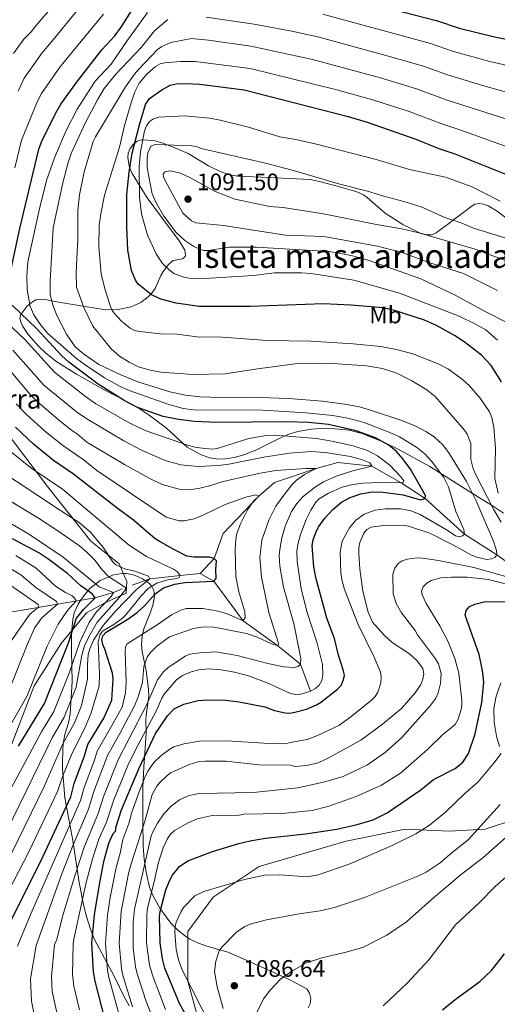
# Model space of a CAD drawing. Units: metres. Extents: x 655052 to 661996, y 739639 to 744422.
# Drawn here: x 660490 to 660691, y 740309 to 740722 of the extents above; entities that cross this region are included whole.
import ezdxf
from ezdxf.enums import TextEntityAlignment as Align

# ---------------------------------------------------------------- set-up
doc = ezdxf.new("R2010")
doc.units = ezdxf.units.M
doc.header["$MEASUREMENT"] = 0
doc.linetypes.add('DGN Style 3', pattern=[121.247826, 86.60559, -34.642236])
for name, color, linetype, lineweight in [('Centroides', 7, 'Continuous', 5), ('Elementos auxiliares', 7, 'Continuous', 5), ('Entidades rústicas y varios', 7, 'Continuous', 5), ('Hidrografía', 7, 'Continuous', 5), ('Relieve y altimetría', 7, 'Continuous', 5), ('Textos de rotulación', 7, 'Continuous', 5), ('Viales y ferrocarril', 7, 'Continuous', 5)]:
    doc.layers.add(name, color=color, linetype=linetype, lineweight=lineweight)
doc.styles.add('Style-Arial', font='txt')
doc.styles.add('Style-Arial Narrow', font='txt')

# ---------------------------------------------------------------- blocks, each defined once
blk = doc.blocks.new('5PATER_744')
at = {"layer": 'Relieve y altimetría', "linetype": 'Continuous', "lineweight": 5}
h = blk.add_hatch(color=250, dxfattribs=at)
edge = h.paths.add_edge_path()
edge.add_ellipse((0, 0), major_axis=(-1.1, -1.11), ratio=0.999422, start_angle=0, end_angle=360)
blk = doc.blocks.new('5PATER_767')
at = {"layer": 'Relieve y altimetría', "linetype": 'Continuous', "lineweight": 5}
h = blk.add_hatch(color=250, dxfattribs=at)
edge = h.paths.add_edge_path()
edge.add_ellipse((0, 0), major_axis=(-1.1, -1.11), ratio=0.999422, start_angle=0, end_angle=360)

msp = doc.modelspace()

# ---------------------------------------------------------------- linework, layer by layer
at = {"layer": 'Elementos auxiliares', "color": 250, "linetype": 'Continuous', "lineweight": 5}
msp.add_3dface([(655155.95, 739638.7), (655051.66, 744265.47), (661862.45, 744422.28), (661971.41, 739795.5)], dxfattribs=at)
at = {"layer": 'Entidades rústicas y varios', "color": 250, "linetype": 'Continuous', "lineweight": 5}
for points in [[(660695.309, 740637.967, 1088.258), (660690.571, 740641.603, 1088.228), (660686.774, 740643.834, 1089.418), (660684.857, 740644.521, 1090.225), (660682.992, 740644.759, 1091.036), (660681.226, 740644.426, 1091.746), (660680.076, 740643.788, 1092.128), (660673.847, 740639.035, 1093.899), (660669.759, 740635.952, 1094.471), (660664.893, 740632.419, 1094.505), (660663.016, 740631.672, 1094.456), (660660.913, 740631.635, 1094.374), (660657.963, 740632.452, 1094.165), (660650.964, 740635.976, 1092.792), (660643.574, 740640.66, 1091.109), (660636.017, 740647.339, 1090.499), (660634.38, 740648.43, 1090.545), (660631.576, 740649.675, 1090.813), (660623.951, 740651.85, 1092.116), (660615.946, 740654.032, 1092.217), (660612.028, 740654.792, 1092.246), (660594.708, 740655.69, 1093.146), (660581.656, 740656.31, 1092.297), (660577.746, 740656.985, 1092.151), (660573.97, 740658.383, 1092.032), (660569.363, 740660.61, 1091.788), (660560.826, 740665.72, 1090.814), (660554.986, 740668.316, 1090.103), (660550.2, 740670.106, 1089.411), (660546.376, 740671.198, 1088.632), (660541.212, 740671.466, 1087.373), (660539.384, 740670.893, 1086.818), (660537.784, 740669.725, 1086.199), (660536.375, 740667.861, 1085.675), (660535.645, 740665.943, 1085.627), (660535.429, 740663.915, 1085.956), (660536.209, 740659.849, 1086.998), (660537.346, 740657.414, 1087.373), (660543.632, 740647.196, 1087.693), (660552.016, 740635.769, 1088.025), (660557.202, 740628.907, 1087.203), (660559.35, 740625.12, 1087.954), (660559.712, 740623.233, 1088.086), (660559.606, 740622.557, 1087.882), (660558.44, 740621.6, 1087.062), (660554.461, 740620.868, 1085.218), (660552.572, 740619.159, 1083.96), (660550.265, 740616.275, 1082.327), (660549.252, 740614.507, 1081.684), (660546.873, 740609.114, 1080.591), (660545.437, 740606.992, 1080.071), (660544.033, 740605.541, 1079.595), (660540.876, 740603.189, 1078.623), (660536.825, 740601.429, 1077.184), (660531.449, 740600.264, 1074.67), (660526.053, 740600.183, 1071.995), (660513.994, 740602.085, 1066.595), (660505.694, 740603.557, 1061.155), (660500.67, 740604.539, 1058.7), (660498.75, 740604.67, 1057.985), (660496.833, 740604.318, 1057.363), (660494.971, 740603.243, 1056.845), (660493.05, 740601.502, 1056.438), (660490.476, 740598.251, 1055.897), (660490.138, 740596.621, 1055.518), (660490.586, 740594.753, 1054.948), (660491.344, 740593.121, 1054.448), (660493.597, 740589.857, 1053.447), (660497.996, 740584.875, 1051.891), (660500.834, 740582.132, 1050.892), (660505.237, 740578.633, 1049.4), (660510.515, 740575.229, 1047.945), (660513.943, 740573.154, 1047.793), (660517.384, 740571.124, 1048.168), (660525.215, 740566.73, 1049.439), (660533.985, 740562.301, 1051.429), (660539.427, 740559.247, 1051.899), (660544.379, 740555.911, 1051.44), (660551.718, 740550.429, 1049.843), (660560.395, 740542.543, 1046.787), (660565.948, 740539.428, 1045.867), (660569.824, 740538.09, 1045.675), (660573.616, 740537.481, 1045.926), (660576.533, 740537.56, 1046.579), (660580.124, 740538.15, 1048.12), (660583.711, 740539.151, 1049.991), (660589.219, 740541.207, 1052.221), (660599.827, 740546.563, 1054.241), (660603.113, 740547.937, 1054.938), (660606.8, 740549.017, 1055.977), (660612.55, 740550.013, 1057.793), (660616.45, 740550.3, 1058.734), (660622.371, 740550.27, 1059.248), (660628.368, 740549.675, 1059.283), (660633.95, 740548.262, 1059.353), (660643.293, 740544.513, 1059.561), (660648.942, 740541.734, 1060.684), (660662.363, 740534.443, 1065.462), (660678.735, 740524.107, 1071.648), (660688.612, 740517.927, 1074.468), (660693.268, 740514.849, 1075.409)], [(660611.197, 740307.163, 1097.052), (660612.067, 740308.873, 1096.644), (660612.258, 740311.139, 1096.211), (660611.761, 740313.406, 1095.762), (660610.571, 740315.131, 1095.308), (660603.17, 740319.065, 1093.429), (660597.987, 740321.511, 1091.923), (660577.559, 740330.572, 1084.486), (660568.691, 740333.021, 1081.939), (660565.069, 740334.344, 1081.051), (660561.54, 740336.049, 1080.292), (660559.661, 740337.235, 1079.901), (660556.444, 740339.785, 1079.668), (660553.658, 740342.586, 1079.462), (660552.634, 740343.787, 1079.052), (660548.887, 740349.03, 1076.335), (660545.955, 740354.285, 1073.957), (660544.559, 740357.898, 1072.741), (660543.236, 740363.484, 1071.07), (660542.987, 740365.11, 1070.091), (660542.34, 740369.599, 1065.876), (660542.169, 740371.212, 1065.127), (660541.839, 740375.146, 1064.617), (660541.812, 740384.887, 1062.347), (660541.734, 740399.841, 1055.479), (660542.16, 740408.186, 1052.332), (660543.17, 740422.449, 1048.994), (660543.086, 740428.019, 1047.466), (660543.22, 740429.973, 1047.127), (660544.267, 740437.939, 1046.791), (660544.19, 740440.995, 1046.204), (660543.219, 740448.597, 1043.879), (660541.414, 740456.765, 1039.858), (660541.175, 740459.446, 1038.722), (660541.539, 740463.18, 1037.211), (660542.242, 740466.321, 1035.918), (660544.929, 740473.298, 1033.088), (660546.049, 740476.668, 1031.47), (660546.673, 740480.133, 1029.473), (660546.349, 740482.415, 1028.107), (660545.595, 740483.973, 1027.081), (660544.502, 740485.247, 1026.044), (660541.587, 740487.23, 1023.971), (660538.303, 740488.753, 1022.012), (660534.85, 740489.53, 1020.133), (660533.063, 740489.553, 1019.277), (660529.473, 740488.939, 1017.794), (660523.816, 740486.512, 1015.441), (660519.54, 740483.212, 1012.996), (660516.956, 740480.08, 1011.873), (660515.742, 740478.39, 1011.724), (660514.638, 740476.654, 1011.793), (660512.939, 740473.029, 1012.281), (660512.293, 740470.22, 1012.654), (660511.863, 740464.234, 1013.184), (660511.812, 740456.899, 1014.522), (660512.139, 740444.132, 1019.956), (660511.258, 740430.395, 1024.54), (660510.504, 740426.879, 1026.265), (660508.987, 740421.87, 1029.298), (660508.566, 740419.621, 1030.315), (660508.36, 740417.705, 1030.76), (660508.201, 740415.697, 1030.841), (660508.006, 740409.542, 1030.516), (660508.037, 740407.575, 1030.757), (660508.988, 740395.327, 1035.95), (660512.31, 740377.496, 1043.531), (660515.06, 740359.764, 1050.231), (660516.893, 740350.532, 1053.623), (660517.98, 740345.905, 1054.897), (660519.732, 740340.236, 1055.812), (660521.503, 740335.849, 1056.466), (660528.77, 740322.371, 1058.674), (660530.45, 740319.021, 1059.813), (660533.686, 740312.366, 1063.176), (660535.987, 740308.04, 1064.819)], [(660692.177, 740443.601, 1084.89), (660690.108, 740438.053, 1084.951), (660689.233, 740432.895, 1085.135), (660689.258, 740427.046, 1086.47), (660690.244, 740421.197, 1088.114), (660691.538, 740416.921, 1088.768)]]:
    msp.add_polyline3d(points, dxfattribs=at)
at = {"layer": 'Entidades rústicas y varios', "color": 92, "linetype": 'DGN Style 3', "lineweight": 5}
for points in [[(660695.309, 740637.967, 1088.258), (660690.571, 740641.603, 1088.228), (660686.774, 740643.834, 1089.418), (660684.857, 740644.521, 1090.225), (660682.992, 740644.759, 1091.036), (660681.226, 740644.426, 1091.746), (660680.076, 740643.788, 1092.128), (660673.847, 740639.035, 1093.899), (660669.759, 740635.952, 1094.471), (660664.893, 740632.419, 1094.505), (660663.016, 740631.672, 1094.456), (660660.913, 740631.635, 1094.374), (660657.963, 740632.452, 1094.165), (660650.964, 740635.976, 1092.792), (660643.574, 740640.66, 1091.109), (660636.017, 740647.339, 1090.499), (660634.38, 740648.43, 1090.545), (660631.576, 740649.675, 1090.813), (660623.951, 740651.85, 1092.116), (660615.946, 740654.032, 1092.217), (660612.028, 740654.792, 1092.246), (660594.708, 740655.69, 1093.146), (660581.656, 740656.31, 1092.297), (660577.746, 740656.985, 1092.151), (660573.97, 740658.383, 1092.032), (660569.363, 740660.61, 1091.788), (660560.826, 740665.72, 1090.814), (660554.986, 740668.316, 1090.103), (660550.2, 740670.106, 1089.411), (660546.376, 740671.198, 1088.632), (660541.212, 740671.466, 1087.373), (660539.384, 740670.893, 1086.818), (660537.784, 740669.725, 1086.199), (660536.375, 740667.861, 1085.675), (660535.645, 740665.943, 1085.627), (660535.429, 740663.915, 1085.956), (660536.209, 740659.849, 1086.998), (660537.346, 740657.414, 1087.373)], [(660537.346, 740657.414, 1087.373), (660543.632, 740647.196, 1087.693), (660552.016, 740635.769, 1088.025), (660557.202, 740628.907, 1087.203), (660559.35, 740625.12, 1087.954), (660559.712, 740623.233, 1088.086), (660559.606, 740622.557, 1087.882), (660558.44, 740621.6, 1087.062), (660554.461, 740620.868, 1085.218), (660552.572, 740619.159, 1083.96), (660550.265, 740616.275, 1082.327), (660549.252, 740614.507, 1081.684), (660546.873, 740609.114, 1080.591), (660545.437, 740606.992, 1080.071), (660544.033, 740605.541, 1079.595), (660540.876, 740603.189, 1078.623), (660536.825, 740601.429, 1077.184), (660531.449, 740600.264, 1074.67), (660526.053, 740600.183, 1071.995), (660513.994, 740602.085, 1066.595), (660505.694, 740603.557, 1061.155), (660500.67, 740604.539, 1058.7), (660498.75, 740604.67, 1057.985), (660496.833, 740604.318, 1057.363), (660494.971, 740603.243, 1056.845), (660493.05, 740601.502, 1056.438), (660490.476, 740598.251, 1055.897), (660490.138, 740596.621, 1055.518), (660490.586, 740594.753, 1054.948), (660491.344, 740593.121, 1054.448), (660493.597, 740589.857, 1053.447), (660497.996, 740584.875, 1051.891), (660500.834, 740582.132, 1050.892), (660505.237, 740578.633, 1049.4), (660510.515, 740575.229, 1047.945), (660513.943, 740573.154, 1047.793), (660517.384, 740571.124, 1048.168), (660525.215, 740566.73, 1049.439), (660533.985, 740562.301, 1051.429), (660539.427, 740559.247, 1051.899), (660544.379, 740555.911, 1051.44), (660551.718, 740550.429, 1049.843), (660560.395, 740542.543, 1046.787), (660565.948, 740539.428, 1045.867), (660569.824, 740538.09, 1045.675), (660573.616, 740537.481, 1045.926), (660576.533, 740537.56, 1046.579), (660580.124, 740538.15, 1048.12), (660583.711, 740539.151, 1049.991), (660589.219, 740541.207, 1052.221), (660599.827, 740546.563, 1054.241), (660603.113, 740547.937, 1054.938), (660606.8, 740549.017, 1055.977), (660612.55, 740550.013, 1057.793), (660616.45, 740550.3, 1058.734), (660622.371, 740550.27, 1059.248), (660628.368, 740549.675, 1059.283), (660633.95, 740548.262, 1059.353), (660643.293, 740544.513, 1059.561), (660648.942, 740541.734, 1060.684), (660662.363, 740534.443, 1065.462), (660678.735, 740524.107, 1071.648), (660688.612, 740517.927, 1074.468), (660693.268, 740514.849, 1075.409)], [(660603.17, 740319.065, 1093.429), (660597.987, 740321.511, 1091.923), (660577.559, 740330.572, 1084.486), (660568.691, 740333.021, 1081.939), (660565.069, 740334.344, 1081.051), (660561.54, 740336.049, 1080.292), (660559.661, 740337.235, 1079.901), (660556.444, 740339.785, 1079.668), (660553.658, 740342.586, 1079.462), (660552.634, 740343.787, 1079.052), (660548.887, 740349.03, 1076.335), (660545.955, 740354.285, 1073.957), (660544.559, 740357.898, 1072.741), (660543.236, 740363.484, 1071.07), (660542.987, 740365.11, 1070.091), (660542.34, 740369.599, 1065.876), (660542.169, 740371.212, 1065.127), (660541.839, 740375.146, 1064.617), (660541.812, 740384.887, 1062.347), (660541.734, 740399.841, 1055.479), (660542.16, 740408.186, 1052.332), (660543.17, 740422.449, 1048.994), (660543.086, 740428.019, 1047.466), (660543.22, 740429.973, 1047.127), (660544.267, 740437.939, 1046.791), (660544.19, 740440.995, 1046.204), (660543.219, 740448.597, 1043.879), (660541.414, 740456.765, 1039.858), (660541.175, 740459.446, 1038.722), (660541.539, 740463.18, 1037.211), (660542.242, 740466.321, 1035.918), (660544.929, 740473.298, 1033.088), (660546.049, 740476.668, 1031.47), (660546.673, 740480.133, 1029.473), (660546.349, 740482.415, 1028.107), (660545.595, 740483.973, 1027.081), (660544.502, 740485.247, 1026.044), (660541.587, 740487.23, 1023.971), (660538.303, 740488.753, 1022.012), (660534.85, 740489.53, 1020.133), (660533.063, 740489.553, 1019.277), (660529.473, 740488.939, 1017.794), (660523.816, 740486.512, 1015.441), (660519.54, 740483.212, 1012.996), (660516.956, 740480.08, 1011.873), (660515.742, 740478.39, 1011.724), (660514.638, 740476.654, 1011.793), (660512.939, 740473.029, 1012.281), (660512.293, 740470.22, 1012.654), (660511.863, 740464.234, 1013.184), (660511.812, 740456.899, 1014.522), (660512.139, 740444.132, 1019.956), (660511.258, 740430.395, 1024.54), (660510.504, 740426.879, 1026.265), (660508.987, 740421.87, 1029.298), (660508.566, 740419.621, 1030.315), (660508.36, 740417.705, 1030.76), (660508.201, 740415.697, 1030.841), (660508.006, 740409.542, 1030.516), (660508.037, 740407.575, 1030.757), (660508.988, 740395.327, 1035.95), (660512.31, 740377.496, 1043.531), (660515.06, 740359.764, 1050.231), (660516.893, 740350.532, 1053.623), (660517.98, 740345.905, 1054.897), (660519.732, 740340.236, 1055.812), (660521.503, 740335.849, 1056.466), (660528.77, 740322.371, 1058.674), (660530.45, 740319.021, 1059.813), (660533.686, 740312.366, 1063.176), (660535.987, 740308.04, 1064.819)], [(660692.177, 740443.601, 1084.89), (660690.108, 740438.053, 1084.951), (660689.233, 740432.895, 1085.135), (660689.258, 740427.046, 1086.47), (660690.244, 740421.197, 1088.114), (660691.538, 740416.921, 1088.768)], [(660611.197, 740307.163, 1097.052), (660612.067, 740308.873, 1096.644), (660612.258, 740311.139, 1096.211), (660611.761, 740313.406, 1095.762), (660610.571, 740315.131, 1095.308), (660603.17, 740319.065, 1093.429)]]:
    msp.add_polyline3d(points, dxfattribs=at)
at = {"layer": 'Hidrografía', "color": 142, "linetype": 'DGN Style 3', "lineweight": 15}
for points in [[(660735.307, 740467.537, 1080), (660728.046, 740476.878, 1075), (660718.205, 740479.609, 1070), (660704.904, 740486.871, 1065), (660690.4, 740497.257, 1060), (660676.828, 740505.923, 1055), (660660.337, 740520.905, 1050), (660650.219, 740527.541, 1045), (660637.991, 740534.502, 1040), (660623.634, 740536.053, 1038.641), (660614.539, 740533.484, 1035), (660597.099, 740527.652, 1032.707), (660590.429, 740521.924, 1030), (660575.515, 740506.212, 1026.604), (660571.693, 740495.816, 1025), (660565.878, 740489.48, 1022.623)], [(660565.878, 740489.48, 1022.623), (660557.449, 740488.626, 1020), (660544.688, 740487.241, 1015), (660537.23, 740484.605, 1011.325)], [(660612.193, 740440.085, 1045), (660607.985, 740451.378, 1040), (660598.397, 740459.059, 1035), (660583.873, 740469.654, 1030), (660571.633, 740486.236, 1025), (660565.878, 740489.48, 1022.623)], [(660533.057, 740483.039, 1008.541), (660529.456, 740481.543, 1005), (660521.779, 740479.287, 1000), (660481.957, 740472.625, 975)]]:
    msp.add_polyline3d(points, dxfattribs=at)
at = {"layer": 'Relieve y altimetría', "color": 30, "linetype": 'Continuous', "lineweight": 5, "flags": 128}
for points, elevation in [([(660489.456, 740691.875), (660491.866, 740697.362), (660499.333, 740707.926), (660504.118, 740713.435), (660519.1, 740731.912), (660529.214, 740746.126), (660534.381, 740754.905)], 1040), ([(660487.398, 740707.785), (660491.813, 740713.805), (660494.81, 740716.774), (660496.858, 740719.315), (660510.588, 740735.437)], 1035), ([(660487.949, 740659.767), (660490.825, 740671.382), (660497.527, 740687.705), (660499.183, 740690.991), (660506.854, 740702.046), (660511.867, 740708.187), (660525.296, 740724.276)], 1045), ([(660526.078, 740334.362), (660526.96, 740346.139), (660528.1, 740353.507), (660530.555, 740366.107), (660532.202, 740372.058), (660533.379, 740377.792), (660535.826, 740384.546), (660537.165, 740389.348), (660540.164, 740397.91), (660542.914, 740404.537), (660543.982, 740406.7), (660546.393, 740410.124), (660549.522, 740413.13), (660553.062, 740415.781), (660554.842, 740416.691), (660559.041, 740418.067), (660565.608, 740419.094), (660577.018, 740419.265), (660594.809, 740418.1), (660601.63, 740417.935), (660603.795, 740418.578), (660610.841, 740419.764), (660614.895, 740421.326), (660624.014, 740425.75), (660629.177, 740429.352), (660637.769, 740436.274), (660639.304, 740437.881), (660640.427, 740439.693), (660641.668, 740443.533), (660641.834, 740446.049), (660641.532, 740448.083), (660638.924, 740454.429), (660632.199, 740468.051), (660626.476, 740482.775), (660625.327, 740486.902), (660624.919, 740489.727), (660624.609, 740498.576), (660625.493, 740503.073), (660628.583, 740508.7), (660631.203, 740511.922), (660634.767, 740514.353), (660639.293, 740516.046), (660643.535, 740516.672), (660650.157, 740516.571), (660654.329, 740515.795), (660658.206, 740514.228), (660669.512, 740507.739), (660673.082, 740505.279), (660674.582, 740504.894), (660676.071, 740505.256), (660676.828, 740505.923), (660676.575, 740507.913), (660673.268, 740515.54), (660670.157, 740525.921), (660668.163, 740529.798), (660663.059, 740536.638), (660660.203, 740539.665), (660656.644, 740542.553), (660649.567, 740546.775), (660645.535, 740548.714), (660634.745, 740552.898), (660628.46, 740554.543), (660621.512, 740555.798), (660610.311, 740556.925), (660591.995, 740558.006), (660562.985, 740558.184), (660558.765, 740558.732), (660552.216, 740560.536), (660536.394, 740566.147), (660532.543, 740567.783), (660525.624, 740571.62), (660517.536, 740577.009), (660513.875, 740579.725), (660501.841, 740590.218), (660498.922, 740593.749), (660495.958, 740598.107), (660494.408, 740601.603), (660493.219, 740608.652), (660493.019, 740614.337), (660493.51, 740620.324), (660498.214, 740641.929), (660501.322, 740654.435), (660504.623, 740663.87), (660509.487, 740675.353), (660514.225, 740684.324), (660521.725, 740696.084), (660528.411, 740703.249), (660534.993, 740712.859), (660543.778, 740724.877)], 1055), ([(660545.701, 740396.699), (660547.627, 740400.219), (660548.962, 740401.801), (660551.975, 740404.767), (660553.66, 740405.95), (660561.602, 740409.508), (660565.543, 740410.541), (660567.917, 740410.78), (660576.681, 740410.775), (660590.675, 740409.178), (660603.677, 740409.005), (660605.791, 740408.493), (660610.531, 740408.946), (660614.94, 740409.921), (660618.719, 740411.608), (660633.343, 740419.566), (660642.412, 740426.296), (660650.601, 740432.94), (660656.199, 740439.415), (660658.468, 740442.908), (660659.39, 740445.107), (660659.776, 740447.401), (660659.311, 740449.56), (660656.962, 740452.804), (660653.724, 740455.813), (660646.521, 740460.46), (660643.146, 740463.535), (660638.241, 740469.032), (660636.401, 740473.19), (660634.108, 740482.002), (660632.914, 740491.28), (660632.42, 740497.99), (660632.432, 740500.281), (660632.95, 740502.548), (660634.557, 740506.409), (660635.893, 740507.923), (660637.645, 740508.9), (660642.634, 740509.675), (660651.286, 740509.784), (660653.33, 740509.407), (660662.243, 740506.409), (660671.994, 740501.534), (660680.115, 740497.014), (660682.049, 740496.297), (660686.147, 740495.427), (660688.251, 740495.595), (660689.6, 740496.226), (660690.4, 740497.257), (660690.371, 740499.159), (660689.075, 740503.053), (660681.564, 740520.291), (660677.711, 740528.045), (660670.608, 740539.692), (660667.697, 740543.521), (660664.073, 740546.802), (660660.684, 740549.122), (660656.752, 740551.19), (660650.607, 740553.651), (660637.862, 740557.952), (660632.787, 740559.372), (660626.41, 740560.566), (660617.221, 740561.787), (660603.033, 740562.884), (660587.033, 740563.442), (660574.768, 740563.332), (660565.72, 740563.681), (660559.643, 740564.323), (660553.032, 740565.719), (660539.667, 740569.983), (660532.458, 740572.928), (660523.252, 740577.227), (660516.858, 740581.723), (660513.397, 740584.633), (660509.724, 740589.935), (660505.819, 740597.485), (660503.984, 740602.038), (660502.898, 740606.724), (660502.852, 740612.155), (660504.034, 740634.576), (660508.192, 740653.474), (660510.395, 740661.983), (660511.681, 740665.774), (660517.606, 740678.536), (660522.651, 740688.342), (660525.58, 740693.014), (660530.365, 740699.11), (660541.024, 740710.262), (660546.691, 740717.185), (660552.256, 740721.985)], 1060), ([(660568.369, 740723.034), (660588.458, 740720.049), (660604.281, 740717.135), (660615.225, 740714.77), (660644.417, 740706.779), (660659.595, 740702.351), (660669.759, 740698.738), (660685.336, 740694.031), (660702.995, 740689.168)], 1060), ([(660617.429, 740724.287), (660662.55, 740711.87), (660672.214, 740708.54), (660687.554, 740704.316), (660717.031, 740697.665)], 1055), ([(660692.22, 740510.994), (660689.04, 740516.525), (660681.597, 740530.947), (660680.544, 740533.371), (660679.49, 740537.306), (660679.457, 740543.983), (660678.004, 740548.015), (660676.927, 740549.699), (660664.483, 740563.801), (660660.983, 740566.512), (660654.779, 740570.312), (660648.458, 740573.504), (660642.352, 740575.509), (660635.713, 740576.642), (660619.443, 740577.78), (660605.792, 740577.508), (660589.858, 740575.435), (660576.401, 740573.269), (660562.748, 740572.997), (660549.256, 740573.945), (660544.242, 740574.904), (660539.984, 740576.184), (660536.014, 740578.162), (660531.899, 740580.75), (660528.524, 740583.825), (660520.753, 740593.25), (660516.989, 740601.111), (660513.94, 740609.626), (660513.777, 740616.009), (660514.398, 740629.779), (660514.504, 740641.812), (660515.127, 740648.366), (660517.088, 740658.087), (660520.906, 740670.802), (660521.827, 740672.786), (660534.422, 740693.694), (660538.213, 740699.118), (660539.893, 740700.992), (660547.8, 740709.205), (660549.78, 740710.676), (660553.572, 740712.391), (660562.242, 740714.083), (660569.279, 740713.381), (660587.098, 740710.857), (660613.022, 740705.252), (660641.622, 740697.485), (660656.64, 740692.832), (660669.649, 740688.115), (660700.833, 740678.184)], 1065), ([(660691.059, 740523.157), (660689.661, 740529.423), (660689.827, 740541.956), (660689.143, 740550.96), (660688.409, 740554.978), (660687.354, 740557.279), (660683.396, 740563.123), (660678.933, 740568.204), (660676.01, 740570.961), (660670.103, 740575.288), (660665.862, 740577.422), (660655.198, 740581.655), (660648.309, 740583.522), (660641.701, 740584.782), (660630.135, 740585.9), (660612.281, 740586.975), (660594, 740587.272), (660573.299, 740588.786), (660565.503, 740588.675), (660556.185, 740589.996), (660549.244, 740590.057), (660540.513, 740591.1), (660538.304, 740591.525), (660536.461, 740592.401), (660532.758, 740595.384), (660529.697, 740598.723), (660528.629, 740600.414), (660527.851, 740602.441), (660525.813, 740608.967), (660524.262, 740615.294), (660523.325, 740626.528), (660523.444, 740635.715), (660524.048, 740640.433), (660525.603, 740648.262), (660531.949, 740668.378), (660533.997, 740677.532), (660536.911, 740687.086), (660538.43, 740691.59), (660540.186, 740695.219), (660543.401, 740699.088), (660547.024, 740702.235), (660549.002, 740703.336), (660550.926, 740703.871), (660557.576, 740704.378), (660563.758, 740704.403), (660586.809, 740701.462), (660623.191, 740692.536), (660638.827, 740688.19), (660653.685, 740683.313), (660666.935, 740678.316), (660675.339, 740675.598), (660698.669, 740667.193)], 1070), ([(660690.783, 740587.454), (660685.76, 740591.726), (660681.512, 740594.176), (660674.671, 740597.493), (660649.594, 740607.082), (660630.353, 740612.637), (660612.514, 740615.359), (660608.365, 740615.705), (660597.047, 740615.603), (660588.299, 740614.576), (660565.566, 740613.163), (660561.185, 740613.369), (660559.005, 740613.812), (660554.837, 740615.448), (660552.846, 740616.876), (660549.95, 740619.654), (660547.448, 740623.421), (660543.666, 740631.516), (660541.149, 740640.379), (660540.353, 740647.402), (660540.175, 740660.316), (660540.827, 740666.46), (660542.474, 740675.223), (660543.306, 740677.366), (660544.549, 740679.126), (660546.191, 740680.263), (660548.473, 740680.955), (660559.194, 740681.611), (660569.895, 740680.55), (660574.187, 740679.799), (660586.172, 740676.812), (660599.251, 740672.775), (660606.034, 740671.647), (660614.76, 740669.604), (660639.787, 740663.185), (660653.732, 740659.106), (660668.837, 740655.875), (660680.116, 740651.767), (660691.815, 740645.689)], 1080), ([(660694.907, 740594.651), (660685.494, 740599.408), (660672.993, 740606.335), (660658.489, 740613.184), (660636.772, 740620.807), (660629.813, 740622.741), (660624.288, 740623.989), (660619.936, 740624.563), (660589.473, 740626.486), (660578.019, 740626.38), (660569.349, 740625.009), (660567.347, 740625.068), (660565.251, 740625.7), (660563.226, 740626.704), (660559.404, 740629.297), (660555.818, 740632.604), (660550.629, 740639.515), (660547.342, 740645.086), (660545.707, 740648.869), (660543.637, 740659.672), (660543.536, 740663.706), (660543.809, 740666.051), (660545.089, 740668.892), (660546.98, 740669.6), (660562.342, 740669.014), (660564.318, 740668.636), (660566.299, 740667.919), (660593.294, 740661.665), (660605.07, 740658.581), (660624.497, 740652.885), (660636.131, 740650.009), (660642.938, 740647.814), (660651.414, 740645.618), (660658.705, 740643.304), (660668.565, 740638.945), (660675.529, 740636.604), (660680.673, 740634.424), (660693.757, 740630.335)], 1085), ([(660690.708, 740608.317), (660676.511, 740615.372), (660661.87, 740620.008), (660650.635, 740624.158), (660640.371, 740626.854), (660617.777, 740630.975), (660601.617, 740631.442), (660575.658, 740635.509), (660564.086, 740636.683), (660562.13, 740637.553), (660558.577, 740640.696), (660551.284, 740654.115), (660550.421, 740655.919), (660550.268, 740657.072), (660550.867, 740657.896), (660551.42, 740658.19), (660553.372, 740658.477), (660557.53, 740657.52), (660561.498, 740655.677), (660571.842, 740649.921), (660580.384, 740646.585), (660595.035, 740643.543), (660600.679, 740643.152), (660617.579, 740640.413), (660639.917, 740635.926), (660650.609, 740634.184), (660657.677, 740632.528), (660681.388, 740625.583), (660694.425, 740620.641)], 1090), ([(660612.193, 740440.085), (660614.297, 740441.284), (660615.755, 740442.652), (660616.88, 740444.639), (660617.391, 740446.82), (660617.257, 740451.234), (660614.952, 740460.281), (660610.799, 740473.103), (660608.221, 740483.096), (660606.583, 740494.457), (660606.491, 740498.831), (660606.8, 740501.646), (660607.915, 740505.882), (660610.354, 740512.082), (660612.267, 740516.025), (660614.443, 740519.451), (660615.876, 740520.846), (660619.719, 740523.217), (660625.518, 740525.677), (660629.916, 740526.898), (660634.256, 740527.438), (660641.112, 740527.745), (660650.219, 740527.541), (660651.1, 740527.622), (660651.36, 740528.442), (660650.112, 740530.121), (660645.438, 740534.924), (660640.268, 740538.805), (660636.109, 740541.046), (660630.15, 740543.07), (660621.079, 740545.071), (660614.683, 740546.099), (660597.506, 740547.476), (660592.875, 740547.296), (660586.286, 740546.15), (660572.978, 740541.989), (660570.89, 740541.708), (660564.127, 740542.422), (660560.103, 740543.517), (660542.804, 740549.475), (660536.258, 740552.603), (660522.074, 740560.747), (660517.647, 740563.712), (660504.706, 740573.974), (660492.214, 740587.722), (660482.311, 740597.113)], 1045), ([(660505.933, 740303.939), (660503.744, 740314.099), (660503.371, 740320.414), (660504.718, 740333.711), (660505.638, 740335.929), (660508.017, 740345.471), (660513.131, 740362.617), (660517.11, 740374.577), (660523.033, 740388.793), (660525.445, 740396.229), (660531.33, 740411.266), (660536.079, 740420.22), (660543.444, 740434.548), (660547.866, 740444.857), (660550.492, 740448.209), (660552.265, 740449.953), (660559.602, 740454.82), (660561.455, 740455.573), (660565.725, 740456.249), (660572.426, 740456.552), (660581.393, 740455.051), (660594.19, 740451.647), (660601.004, 740450.255), (660605.287, 740450.047), (660606.979, 740450.48), (660607.985, 740451.378), (660608.121, 740453.75), (660605.148, 740468.455), (660600.842, 740483.812), (660599.284, 740492.62), (660599.081, 740497.1), (660599.316, 740499.549), (660600.148, 740504.401), (660601.479, 740509.281), (660604.239, 740515.522), (660606.432, 740518.881), (660609.066, 740521.747), (660614.24, 740525.92), (660617.64, 740528.016), (660623.312, 740530.531), (660630.003, 740532.617), (660637.991, 740534.502), (660637.087, 740535.915), (660633.667, 740537.298), (660628.94, 740538.6), (660618.404, 740540.269), (660612.424, 740540.642), (660603.331, 740539.962), (660592.553, 740538.374), (660577.858, 740535.302), (660573.45, 740534.76), (660564.963, 740534.429), (660557.676, 740535.153), (660551.151, 740536.928), (660541.221, 740541.207), (660533.826, 740545.105), (660518.198, 740554.382), (660513.887, 740557.302), (660500.238, 740568.56), (660487.179, 740583.269)], 1040), ([(660496.73, 740301.762), (660494.98, 740309.993), (660494.526, 740319.406), (660496.911, 740333.394), (660507.768, 740363.46), (660512.441, 740375.641), (660518.925, 740390.558), (660521.246, 740397.942), (660526.983, 740413.117), (660532.062, 740422.302), (660538.194, 740434.004), (660539.817, 740437.735), (660541.629, 740443.74), (660542.134, 740450.494), (660543.599, 740454.416), (660544.811, 740456.206), (660547.65, 740459.047), (660552.892, 740462.862), (660563.094, 740466.425), (660567.336, 740467.094), (660571.649, 740466.947), (660585.338, 740464.288), (660589.787, 740462.796), (660595.739, 740459.965), (660598.397, 740459.059), (660598.718, 740460.286), (660594.649, 740473.159), (660591.562, 740487.951), (660590.913, 740496.175), (660591.731, 740503.489), (660594.618, 740511.855), (660597.655, 740517.743), (660600.132, 740521.266), (660604.382, 740526.743), (660606.331, 740528.64), (660609.617, 740531.033), (660614.539, 740533.484), (660610.218, 740533.62), (660597.636, 740532.688), (660590.985, 740531.558), (660578.516, 740528.836), (660574.5, 740527.848), (660570.353, 740526.37), (660565.752, 740525.337), (660561.305, 740524.669), (660557.06, 740524.88), (660549.901, 740526.906), (660544.423, 740529.515), (660534.08, 740535.202), (660518.246, 740544.612), (660514.323, 740548.018), (660511.729, 740549.701), (660506.311, 740554.031), (660497.225, 740561.771), (660494.386, 740564.584), (660486.413, 740574.188)], 1035), ([(660489.104, 740333.077), (660494.721, 740346.656), (660515.576, 740394.171), (660517.048, 740399.656), (660521.459, 740411.14), (660522.628, 740414.971), (660528.045, 740424.385), (660533.139, 740433.384), (660534.531, 740439.365), (660534.802, 740443.921), (660534.339, 740456.753), (660534.514, 740458.658), (660535.174, 740459.958), (660548.199, 740468.21), (660553.81, 740472.126), (660557.719, 740474.154), (660560.021, 740474.732), (660566.934, 740474.82), (660573.385, 740473.741), (660577.24, 740472.612), (660583.873, 740469.654), (660584.669, 740470.957), (660584.666, 740473.406), (660582.128, 740481.856), (660580.81, 740488.222), (660580.503, 740499.737), (660580.781, 740503.846), (660581.28, 740506.3), (660582.721, 740510.397), (660585.691, 740516.216), (660588.219, 740519.786), (660590.429, 740521.925), (660589.202, 740522.516), (660584.999, 740521.572), (660576.379, 740518.456), (660567.111, 740513.9), (660563.261, 740512.416), (660559.062, 740511.606), (660556.955, 740511.642), (660551.519, 740513.152), (660522.402, 740532.661), (660516.645, 740537.261), (660510.447, 740541.653), (660507.965, 740543.287), (660500.609, 740549.248), (660492.724, 740556.322), (660488.605, 740560.681)], 1030), ([(660480.382, 740346.941), (660494.064, 740372.982), (660505.882, 740397.928), (660508.182, 740404.5), (660511.951, 740413.762), (660517.314, 740424.359), (660520.059, 740431.061), (660523.364, 740442.384), (660523.623, 740447.398), (660523.015, 740460.802), (660523.764, 740463.635), (660524.85, 740465.313), (660529.563, 740468.101), (660533.209, 740470.743), (660534.666, 740472.117), (660541.236, 740480.301), (660544.024, 740483.205), (660547.649, 740485.411), (660551.647, 740486.708), (660555.905, 740487.38), (660557.053, 740487.873), (660557.449, 740488.626), (660556.339, 740490.172), (660554.625, 740491.234), (660543.321, 740496.643), (660536.092, 740501.292), (660508.063, 740524.844), (660495.067, 740533.532), (660481.908, 740544.003)], 1020), ([(660486.801, 740372.21), (660500.271, 740400.063), (660508.207, 740417.999), (660512.993, 740426.788), (660515.947, 740434.039), (660518.462, 740445.073), (660518.482, 740451.361), (660518.831, 740455.495), (660519.46, 740457.901), (660521.092, 740461.55), (660525.144, 740467.656), (660530.121, 740473.584), (660539.061, 740482.824), (660544.688, 740487.242), (660544.133, 740488.354), (660538.418, 740490.423), (660534.134, 740491.478), (660530.414, 740493.112), (660528.955, 740494.479), (660525.268, 740500.246), (660519.724, 740506.855), (660514.987, 740510.914), (660506.823, 740516.227), (660479.254, 740534.312)], 1015), ([(660481.668, 740375.759), (660503.708, 740420.519), (660508.673, 740429.21), (660513.725, 740441.772), (660516.178, 740455.236), (660517.314, 740459.077), (660519.064, 740462.923), (660522.513, 740469.002), (660532.155, 740479.679), (660534.418, 740482.838), (660534.541, 740483.655), (660527.327, 740488.177), (660524.512, 740491.113), (660521.794, 740494.893), (660518.404, 740498.296), (660515.113, 740501.146), (660505.583, 740507.61), (660497.958, 740512.77), (660472.806, 740527.877)], 1010), ([(660409.817, 740307.176), (660411.171, 740312.957), (660413.759, 740318.86), (660415.539, 740323.722), (660428.363, 740344.206), (660455.382, 740385.57), (660467.128, 740407.625), (660480.484, 740431.315), (660483.492, 740437.369), (660486.104, 740441.64), (660493.129, 740459.592), (660496.416, 740466.842), (660499.291, 740470.943), (660505.851, 740476.623), (660505.525, 740477.749), (660496.753, 740483.637), (660490.493, 740488.873), (660480.311, 740494.908), (660457.685, 740507.182), (660440.791, 740513.39)], 990), ([(660486.39, 740399.436), (660499.209, 740423.04), (660504.355, 740431.627), (660510.764, 740447.646), (660515.326, 740460.682), (660519.265, 740468.964), (660522.352, 740473.41), (660528.461, 740479.875), (660529.456, 740481.544), (660523.362, 740483.942), (660508.312, 740496.309), (660494.177, 740505.874), (660483.918, 740511.864)], 1005), ([(660474.258, 740405.275), (660493.059, 740437.846), (660501.513, 740459.007), (660506.211, 740468.233), (660510.139, 740473.95), (660513.815, 740477.955), (660513.076, 740479.178), (660512.137, 740480.09), (660509.338, 740481.489), (660505.116, 740484.189), (660496.961, 740491.718), (660488.368, 740497.06)], 995), ([(660537.7, 740332.404), (660537.736, 740343.071), (660538.217, 740348.568), (660541.714, 740364.06), (660545.151, 740378.874), (660545.827, 740380.757), (660547.909, 740384.701), (660550.553, 740388.581), (660553.61, 740391.853), (660557.175, 740394.517), (660561.187, 740396.373), (660565.418, 740397.218), (660588.075, 740397.63), (660606.809, 740399.549), (660617.623, 740401.91), (660625.91, 740404.237), (660636.095, 740409.145), (660643.623, 740414.488), (660650.473, 740420.649), (660662.363, 740433.751), (660664.886, 740437.224), (660665.87, 740439.413), (660666.832, 740443.368), (660667.109, 740447.527), (660665.895, 740451.574), (660664.709, 740453.613), (660657.153, 740463.739), (660656.174, 740465.626), (660650.375, 740473.044), (660648.172, 740476.866), (660646.97, 740480.957), (660646.717, 740489.262), (660647.563, 740491.772), (660649.056, 740493.645), (660650.711, 740494.756), (660652.738, 740495.466), (660657.01, 740496.005), (660659.321, 740495.904), (660665.993, 740494.985), (660680.818, 740491.992), (660700.63, 740486.468)], 1065), ([(660483.894, 740457.548), (660494.27, 740472.414), (660497.886, 740475.29), (660497.766, 740476.419), (660484.025, 740486.029)], 985), ([(660550.261, 740374.369), (660551.927, 740378.007), (660553.387, 740380.029), (660555.028, 740381.64), (660560.472, 740384.768), (660564.547, 740386.492), (660570.869, 740387.869), (660582.275, 740388.11), (660584.243, 740388.477), (660600.272, 740388.716), (660612.823, 740389.967), (660619.453, 740391.653), (660631.384, 740395.861), (660641.941, 740400.616), (660650.017, 740405.696), (660661.35, 740415.58), (660667.644, 740421.721), (660672.945, 740426.148), (660674.142, 740428.29), (660675.471, 740432.36), (660675.747, 740434.38), (660675.781, 740436.38), (660674.495, 740447.644), (660672.803, 740453.795), (660669.982, 740460.75), (660666.461, 740467.522), (660660.823, 740476.88), (660659.088, 740480.559), (660658.862, 740482.051), (660659.447, 740483.826), (660661.008, 740485.456), (660662.874, 740486.514), (660666.863, 740487.605), (660671.34, 740488.012), (660678.045, 740487.96), (660686.878, 740486.908), (660695.573, 740484.773)], 1070), ([(660612.193, 740440.085), (660608.158, 740438.886), (660606.03, 740438.77), (660603.784, 740439.076), (660594.002, 740443.549), (660586.145, 740446.557), (660580.277, 740448.052), (660574.621, 740449.088), (660569.305, 740449.512), (660565.32, 740449.025), (660562.021, 740448.221), (660558.365, 740446.621), (660555.877, 740444.819), (660550.708, 740438.906), (660549.669, 740437.18), (660547.294, 740431.669), (660540.096, 740418.137), (660535.753, 740409.594), (660529.643, 740394.514), (660526.452, 740385.15), (660523.308, 740378.048), (660520.593, 740369.723), (660518.022, 740359.822), (660512.812, 740336.001), (660512.526, 740334.026), (660512.212, 740321.386), (660512.746, 740316.23), (660515.09, 740306.31)], 1045), ([(660692.291, 740413.973), (660689.609, 740410.393), (660682.567, 740402.018), (660677.187, 740397.307), (660668.941, 740389.343), (660662.226, 740383.917), (660656.403, 740380.192), (660646.471, 740375.261), (660628.38, 740367.501), (660615.337, 740362.959), (660610.974, 740362.198), (660599.304, 740362.991), (660592.921, 740362.827), (660584.523, 740361.071), (660567.344, 740355.991), (660563.547, 740354.269), (660558.885, 740349.275), (660557.792, 740347.6), (660555.784, 740343.114), (660555.297, 740341.172), (660555.227, 740338.933), (660555.751, 740331.701), (660556.699, 740327.367), (660558.079, 740323.412), (660570.855, 740298.367)], 1080), ([(660537.348, 740307.568), (660533.262, 740321.379), (660532.764, 740323.728), (660531.824, 740334.38), (660532.646, 740347.676), (660535.723, 740363.596), (660536.958, 740368.059), (660542.733, 740385.995), (660545.701, 740396.699)], 1060), ([(660610.54, 740326.039), (660616.87, 740328.18), (660627.187, 740330.514), (660634.405, 740332.599), (660644.172, 740337.759), (660652.546, 740343.32), (660662.904, 740352.577), (660675.579, 740363.277), (660684.516, 740370.156), (660712.758, 740395.115)], 1090), ([(660581.136, 740339), (660584.565, 740341.361), (660586.86, 740342.347), (660593.688, 740344.177), (660607.38, 740346.662), (660616.261, 740347.875), (660622.286, 740349.262), (660634.927, 740353.459), (660657.193, 740362.412), (660660.786, 740364.172), (660666.639, 740367.996), (660671.668, 740372.46), (660678.449, 740377.751), (660691.802, 740392.478)], 1085), ([(660551.313, 740306.49), (660545.923, 740320.513), (660544.539, 740325.106), (660543.315, 740334.417), (660543.399, 740346.282), (660543.777, 740349.055), (660546.47, 740360.061), (660548.207, 740367.826), (660550.261, 740374.369)], 1070), ([(660642.648, 740307.972), (660652.854, 740317.743), (660661.948, 740327.284), (660673.092, 740341.986), (660683.123, 740351.418), (660689.766, 740358.131), (660705.742, 740372.067)], 1095), ([(660575.5, 740306.987), (660572.939, 740316.054), (660571.805, 740322.421), (660572.419, 740326.778), (660573.807, 740331.058), (660574.912, 740332.725), (660581.136, 740339)], 1085), ([(660531.527, 740305.213), (660527.521, 740319.901), (660526.935, 740323.049), (660526.078, 740334.362)], 1055), ([(660546.226, 740302.096), (660543.174, 740309.921), (660539.183, 740322.057), (660538.611, 740324.41), (660537.7, 740332.404)], 1065), ([(660589.658, 740305.188), (660592.467, 740310.967), (660595.235, 740314.67), (660599.544, 740319.293), (660604.722, 740322.835), (660608.484, 740324.962), (660610.54, 740326.039)], 1090)]:
    msp.add_lwpolyline(points, dxfattribs=dict(at, elevation=elevation))
at = {"layer": 'Relieve y altimetría', "color": 30, "linetype": 'Continuous', "lineweight": 25, "flags": 128}
for points, elevation in [([(660484.778, 740609.499), (660490.097, 740634.323), (660498.102, 740667.547), (660499.53, 740671.285), (660505.597, 740683.535), (660507.328, 740686.441), (660514.375, 740696.167), (660524.549, 740709.312), (660530.019, 740715.163), (660532.666, 740718.796), (660537.273, 740726.034)], 1050), ([(660646.488, 740726.271), (660665.505, 740721.389), (660674.668, 740718.342), (660689.462, 740714.678), (660730.851, 740706.416), (660738.4, 740705.361), (660743.831, 740704.937)], 1050), ([(660692.415, 740569.958), (660688.107, 740576.738), (660683.961, 740581.109), (660676.694, 740586.659), (660672.673, 740589.332), (660665.16, 740593.599), (660660.058, 740595.776), (660647.404, 740599.855), (660642.702, 740600.946), (660629.163, 740602.164), (660617.607, 740602.67), (660586.782, 740601.53), (660565.399, 740601.521), (660555.825, 740602.908), (660549.324, 740604.566), (660545.404, 740606.482), (660539.791, 740610.98), (660538.654, 740612.631), (660536.963, 740616.682), (660535.442, 740625.122), (660535.048, 740634.935), (660535.053, 740648.509), (660536.014, 740657.979), (660537.315, 740665.871), (660540.301, 740677.832), (660542.876, 740686.37), (660544.563, 740688.834), (660549.672, 740692.452), (660553.193, 740694.369), (660555.72, 740695.011), (660559.703, 740695.146), (660565.738, 740694.799), (660584.378, 740692.472), (660627.981, 740681.221), (660636.032, 740678.896), (660656.398, 740671.827), (660666.089, 740667.797), (660672.779, 740665.587), (660695.878, 740656.422)], 1075), ([(660621.495, 740516.335), (660623.342, 740517.901), (660625.209, 740519.371), (660628.808, 740521.385), (660633.268, 740522.946), (660638.013, 740523.697), (660642.687, 740523.609), (660651.042, 740522.504), (660658.391, 740520.341), (660660.337, 740520.906), (660660.489, 740522.197), (660654.173, 740533.313), (660651.022, 740537.65), (660648.274, 740540.712), (660645.055, 740543.367), (660639.438, 740546.476), (660631.31, 740549.411), (660619.722, 740552.023), (660611.285, 740552.916), (660602.208, 740553.193), (660572.835, 740552.885), (660563.455, 740553.22), (660556.711, 740554.104), (660550.311, 740555.401), (660539.454, 740559.111), (660533.971, 740562.092), (660523.023, 740568.943), (660510.727, 740578.119), (660507.745, 740580.783), (660497.248, 740592.175), (660486.93, 740602.04)], 1050), ([(660483.595, 740338.307), (660499.727, 740370.516), (660511.493, 740395.794), (660512.85, 740401.37), (660517.205, 740412.958), (660518.679, 740417.739), (660525.408, 740428.719), (660528.697, 740436.343), (660529.321, 740445.293), (660529.081, 740447.607), (660525.863, 740457.768), (660524.951, 740459.724), (660524.583, 740461.621), (660524.96, 740463.299), (660526.364, 740464.814), (660535.459, 740470.275), (660539.369, 740473.078), (660542.642, 740476.021), (660546.985, 740480.909), (660550.479, 740483.475), (660555.214, 740485.019), (660559.345, 740485.714), (660571.633, 740486.237), (660572.567, 740487.338), (660572.375, 740491.14), (660572.728, 740494.745), (660571.693, 740495.817), (660569.784, 740496.332), (660563.193, 740496.369), (660560.266, 740496.822), (660554.723, 740499.503), (660548.655, 740502.985), (660546.978, 740504.075), (660537.829, 740511.933), (660530.957, 740516.947), (660512.673, 740531.211), (660504.2, 740536.873), (660495.796, 740543.759), (660488.223, 740550.873)], 1025), ([(660525.97, 740301.992), (660521.748, 740318.363), (660521.052, 740322.358), (660520.333, 740334.344), (660521.509, 740346.277), (660523.494, 740358.943), (660525.387, 740368.618), (660527.515, 740376.304), (660529.288, 740380.361), (660530.224, 740381.326), (660530.601, 740383.369), (660532.807, 740390.332), (660540.022, 740407.559), (660547.138, 740422.339), (660552.08, 740429.773), (660554.864, 740432.645), (660558.913, 740434.661), (660565.04, 740436.225), (660569.344, 740436.53), (660576.412, 740436.364), (660582.194, 740435.694), (660593.031, 740433.487), (660597.128, 740432.054), (660601.532, 740431.023), (660603.531, 740430.927), (660605.564, 740431.229), (660610.441, 740432.569), (660614.658, 740434.301), (660616.372, 740435.331), (660623.525, 740440.997), (660625.039, 740442.493), (660625.966, 740444.537), (660626.398, 740446.674), (660626.091, 740448.655), (660623.956, 740455.145), (660622.291, 740462.183), (660619.104, 740470.697), (660614.39, 740487.806), (660613.582, 740492.257), (660612.942, 740501.175), (660613.318, 740503.646), (660614.753, 740507.458), (660615.675, 740509.232), (660618.205, 740512.667), (660621.495, 740516.335)], 1050), ([(660489.511, 740417.02), (660500.42, 740434.935), (660510.536, 740460.395), (660513.881, 740470.734), (660516.912, 740474.482), (660521.779, 740479.287), (660520.52, 740480.915), (660515.737, 740484.342), (660510.311, 740489.406), (660502.303, 740495.408), (660498.095, 740498.114), (660487.047, 740504.082)], 1000), ([(660551.405, 740356.747), (660553.286, 740361.093), (660554.21, 740362.867), (660557.217, 740366.541), (660560.64, 740368.941), (660571.045, 740372.765), (660582.135, 740376.192), (660586.815, 740377.229), (660593.293, 740378.443), (660610.063, 740380.278), (660623.278, 740382.179), (660631.744, 740384.134), (660638.507, 740386.138), (660644.435, 740389.018), (660658.459, 740398.685), (660663.84, 740403.029), (660672.967, 740407.712), (660676.188, 740410.342), (660678.581, 740413.911), (660681.309, 740422.239), (660684.103, 740435.324), (660684.926, 740443.896), (660684.445, 740448.78), (660682.985, 740455.552), (660677.168, 740472.041), (660677.608, 740473.93), (660678.883, 740475.463), (660681.157, 740476.575), (660685.101, 740477.594), (660696.282, 740477.758)], 1075), ([(660565.147, 740294.688), (660557.16, 740309.033), (660551.048, 740323.906), (660549.979, 740327.749), (660549.06, 740334.435), (660548.762, 740345.586), (660549.003, 740347.571), (660551.405, 740356.747)], 1075), ([(660667.552, 740306.41), (660672.923, 740310.702), (660683.35, 740318.291), (660688.241, 740322.904), (660693.696, 740329.924)], 1100)]:
    msp.add_lwpolyline(points, dxfattribs=dict(at, elevation=elevation))
at = {"layer": 'Viales y ferrocarril', "color": 250, "linetype": 'DGN Style 3', "lineweight": 5}
for points in [[(660482.427, 740406.723, 999.317), (660496.085, 740442.307, 995.901), (660507.393, 740460.166, 998.18), (660518.106, 740472.965, 1001.816), (660525.843, 740477.132, 1004.978), (660534.77, 740481.299, 1011.562), (660535.068, 740486.061, 1011.641), (660531.794, 740493.502, 1015.466), (660519.891, 740503.027, 1013.209), (660501.739, 740525.945, 1018.339), (660477.981, 740557.345, 1023.27)], [(660570.453, 740282.926, 1074.801), (660560.633, 740318.346, 1079.657), (660560.633, 740339.181, 1081.309), (660571.281, 740353.661, 1080.885), (660590.623, 740366.46, 1078.688), (660627.225, 740377.175, 1076.865), (660651.925, 740382.235, 1078.555), (660670.374, 740381.342, 1082.398), (660685.551, 740382.235, 1086.172), (660697.454, 740386.104, 1088.437)]]:
    msp.add_polyline3d(points, dxfattribs=at)

# ---------------------------------------------------------------- block references
at = {"layer": 'Relieve y altimetría', "color": 250, "linetype": 'Continuous', "lineweight": 5}
for name, p in [('5PATER_767', (660560.741, 740646.597, 1091.501)), ('5PATER_744', (660580.189, 740316.474, 1086.643))]:
    msp.add_blockref(name, p, dxfattribs=at)

# ---------------------------------------------------------------- texts
at = {"layer": 'Centroides', "color": 6, "linetype": 'Continuous', "lineweight": 5, "style": 'Style-Arial Narrow'}
msp.add_text('Isleta masa arbolada', height=10, dxfattribs=at).set_placement((660629.813, 740622.741, 1085), align=Align.MIDDLE_CENTER)
at = {"layer": 'Entidades rústicas y varios', "color": 92, "linetype": 'Continuous', "lineweight": 5, "style": 'Style-Arial Narrow'}
msp.add_text('Mb', height=7, dxfattribs=at).set_placement((660643.693, 740598.007, 1074.174), align=Align.MIDDLE_CENTER)
at = {"layer": 'Textos de rotulación', "color": 250, "linetype": 'Continuous', "lineweight": 5, "style": 'Style-Arial'}
for s, height, p in [('1091.50', 7, (660564.491, 740650.347, 1091.501)), ('Borda de Maisterra', 8, (660402.62, 740558.69, 1001.848)), ('1086.64', 7, (660583.939, 740320.224, 1086.643))]:
    msp.add_text(s, height=height, dxfattribs=at).set_placement(p)

doc.saveas('drawing.dxf')
